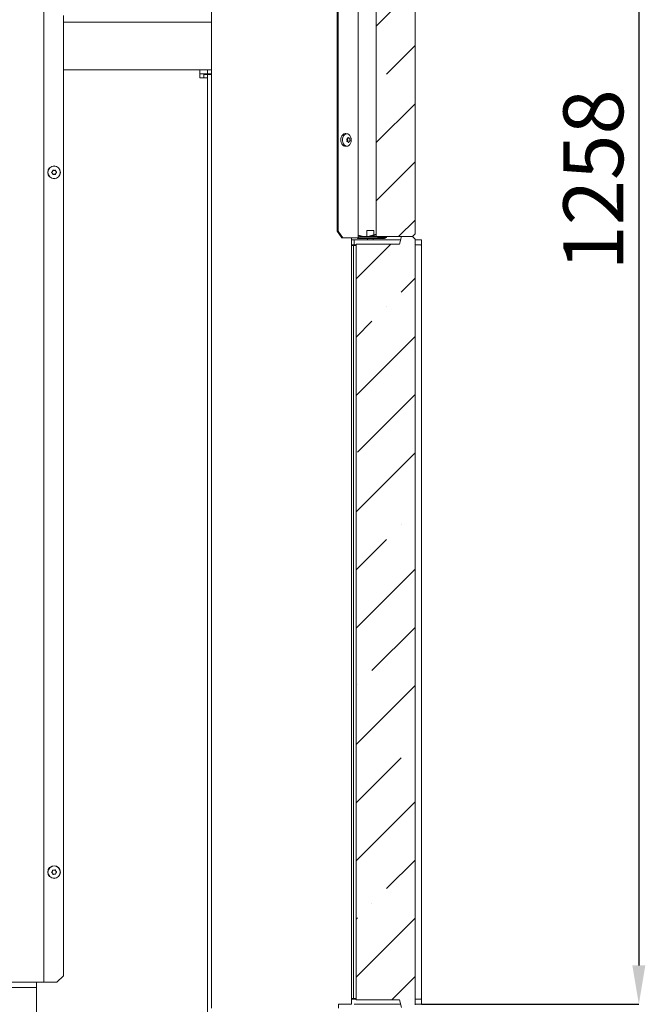
# Model space of a CAD drawing. Units: millimetres. Extents: x 1162 to 5284, y 755 to 5594.
# Drawn here: x 4801 to 5284, y 2908 to 3668 of the extents above; entities that cross this region are included whole.
import ezdxf

# ---------------------------------------------------------------- set-up
doc = ezdxf.new("R2010")
doc.units = ezdxf.units.MM
doc.header["$LTSCALE"] = 10
doc.header["$PDSIZE"] = -1
doc.layers.add('LAYER15', color=30, linetype='Continuous')
doc.layers.add('SLD-0', color=7, linetype='Continuous')
doc.styles.add('SLDTEXTSTYLE1', font='arial.ttf', dxfattribs={"width": 0.948})
doc.styles.get("Standard").update_dxf_attribs({"font": 'arial.ttf'})
doc.dimstyles.new('SLDDIMSTYLE0', dxfattribs={"dimtxt": 46.229736, "dimasz": 30, "dimexe": 0, "dimexo": 0.0625, "dimgap": 11.557434, "dimtad": 1, "dimdec": 0, "dimrnd": 1e-09, "dimzin": 12, "dimdsep": 46, "dimtxsty": 'SLDTEXTSTYLE1', "dimsah": 1, "dimcen": 0.09, "dimadec": 0, "dimazin": 3, "dimtfac": 1, "dimtdec": 0, "dimtofl": 0, "dimtmove": 0, "dimatfit": 3, "dimfxl": 1, "dimfrac": 2, "dimtolj": 1, "dimtzin": 12, "dimarcsym": 0})
pattern_1 = [(45, (-292.53, 0), (-44.9013, 44.9013), []), (45, (-247.626, 0), (-44.9013, 44.9013), [79.375, -15.875, 0, -15.875])]

# ---------------------------------------------------------------- blocks, each defined once
blk = doc.blocks.new('*D80')
at = {"layer": 'Defpoints', "color": 0, "transparency": 16777216}
for p in [(4721.98, 4165.75), (5111.44, 2907.93), (5279.25, 2907.93)]:
    blk.add_point(p, dxfattribs=at)
at = {"layer": 'SLD-0', "color": 0, "lineweight": -2, "transparency": 16777216}
for p, q in [((4722.04, 4165.75), (5279.25, 4165.75)), ((5279.25, 4135.75), (5279.25, 2937.93)), ((5111.5, 2907.93), (5279.25, 2907.93))]:
    blk.add_line(p, q, dxfattribs=at)
at = {"layer": 'SLD-0', "color": 0, "transparency": 16777216}
for points in [[(5274.25, 4135.75), (5284.25, 4135.75), (5279.25, 4165.75)], [(5274.25, 2937.93), (5284.25, 2937.93), (5279.25, 2907.93)]]:
    blk.add_solid(points, dxfattribs=at)
at = {"layer": 'SLD-0', "color": 0, "lineweight": 9, "transparency": 16777216, "insert": (5244.09, 3544.1), "char_height": 46.23, "attachment_point": 5, "rotation": 90}
blk.add_mtext('\\A1;1258', dxfattribs=at)

msp = doc.modelspace()

# ---------------------------------------------------------------- hatches: boundary and pattern name
at = {"linetype": 'Continuous', "lineweight": 9}
h = msp.add_hatch(dxfattribs=at)
h.set_pattern_fill('ANSI35', scale=10, style=0)
h.set_pattern_definition(pattern_1)
h.paths.add_polyline_path([(5076.44, 3500.43), (5104.44, 3500.43), (5106.44, 3502.43), (5106.44, 3798.43), (5104.44, 3800.43), (5096.04, 3800.43), (5094.44, 3794.43), (5076.44, 3794.43)], flags=0)
h = msp.add_hatch(dxfattribs=at)
h.set_pattern_fill('ANSI35', scale=10, style=0)
h.set_pattern_definition(pattern_1)
h.paths.add_polyline_path([(5096.04, 3500.43), (5094.44, 3494.43), (5060.97, 3494.43), (5060.97, 2911.43), (5094.44, 2911.43), (5096.04, 2905.43), (5104.44, 2905.43), (5106.44, 2907.43), (5106.44, 3498.43), (5104.44, 3500.43)], flags=0)

# ---------------------------------------------------------------- linework, layer by layer
at = {"color": 7, "linetype": 'Continuous', "lineweight": 9}
for p, q in [((5046.42, 4096.93), (5046.42, 3504.43)), ((5047.13, 4096.93), (5047.13, 3504.43)), ((5062.69, 3499.43), (5062.69, 4101.93)), ((4949.32, 3866.93), (4949.32, 2904.93)), ((5076.44, 3794.43), (5076.44, 3500.43)), ((5106.44, 3798.43), (5106.44, 3502.43)), ((4819.95, 3675.93), (4819.95, 2924.93)), ((4834.95, 2929.93), (4834.95, 3670.93)), ((4834.95, 3665.93), (4949.32, 3665.93)), ((4834.95, 3628.93), (4940.35, 3628.93)), ((4940.35, 3622.93), (4940.35, 3628.93)), ((4940.35, 3628.93), (4946.35, 3628.93)), ((4940.35, 3625.93), (4946.35, 3625.93)), ((4943.35, 3625.43), (4946.35, 3625.43)), ((4943.35, 3625.43), (4943.35, 3622.93)), ((4946.35, 3625.93), (4946.35, 3628.93)), ((4946.35, 3628.93), (4949.32, 3628.93)), ((4946.35, 3625.93), (4949.32, 3625.93)), ((4946.35, 3625.43), (4946.35, 3622.93)), ((4946.35, 3625.43), (4947.23, 3625.43)), ((4947.23, 3625.43), (4949.32, 3625.43)), ((4940.35, 3622.93), (4946.35, 3622.93)), ((4946.35, 2773.93), (4946.35, 3622.93)), ((5054.16, 3579.67), (5053.02, 3579.81)), ((5054.02, 3574.72), (5054.02, 3574.72)), ((5054.16, 3573.67), (5054.03, 3573.67)), ((5054.29, 3576.19), (5054.42, 3576.19)), ((5054.42, 3576.11), (5054.42, 3576.11)), ((5054.47, 3576.19), (5055.89, 3576.19)), ((5054.47, 3575.14), (5054.47, 3575.14)), ((5054.68, 3573.54), (5054.68, 3573.54)), ((5055.47, 3576.32), (5055.47, 3576.32)), ((5055.73, 3573.75), (5055.73, 3573.75)), ((5056.12, 3575.14), (5056.12, 3575.14)), ((5053.02, 3570.05), (5054.16, 3570.19)), ((4826.53, 3550.65), (4826.53, 3550.65)), ((4826.58, 3549.15), (4826.58, 3549.15)), ((4827.81, 3551.43), (4827.81, 3551.43)), ((4827.89, 3548.43), (4827.89, 3548.43)), ((4829.13, 3550.72), (4829.13, 3550.72)), ((4829.17, 3549.22), (4829.17, 3549.22)), ((5046.42, 3504.43), (5047.13, 3504.43)), ((5049.96, 3499.43), (5046.42, 3504.43)), ((5047.13, 3504.43), (5050.67, 3499.43)), ((5050.67, 3499.43), (5049.96, 3499.43)), ((5062.1, 3499.43), (5050.67, 3499.43)), ((5057.5, 3499.43), (5057.5, 2908.03)), ((5062.69, 3499.43), (5062.1, 3499.43)), ((5076.44, 3500.43), (5063.69, 3500.43)), ((5077.69, 3499.43), (5063.69, 3499.43)), ((5104.44, 3500.43), (5076.44, 3500.43)), ((5077.69, 3499.43), (5077.69, 3500.43)), ((5094.44, 3494.43), (5096.04, 3500.43)), ((5096.04, 3500.43), (5104.44, 3500.43)), ((5104.44, 3500.43), (5106.44, 3502.43)), ((5106.44, 3498.43), (5104.44, 3500.43)), ((5106.44, 3498.43), (5106.44, 2907.43)), ((5060.97, 2911.43), (5060.97, 3494.43)), ((5094.44, 3494.43), (5060.97, 3494.43)), ((4826.51, 3010.6), (4826.51, 3010.6)), ((4826.6, 3009.1), (4826.6, 3009.1)), ((4827.76, 3011.43), (4827.76, 3011.43)), ((4829.1, 3010.76), (4829.1, 3010.76)), ((4829.2, 3009.26), (4829.2, 3009.26)), ((4827.95, 3008.43), (4827.95, 3008.43)), ((4834.95, 2929.93), (4829.95, 2924.93)), ((4814.22, 2920.93), (4487.08, 2920.93)), ((4691.95, 2924.93), (4817.95, 2924.93)), ((4814.22, 2920.93), (4814.22, 2914.93)), ((4814.35, 2773.93), (4814.35, 2924.93)), ((4817.95, 2924.93), (4819.95, 2924.93)), ((4819.95, 2924.93), (4820.95, 2924.93)), ((4820.95, 2924.93), (4829.95, 2924.93)), ((4814.22, 2914.93), (4814.22, 2776.93)), ((5060.97, 2911.43), (5094.44, 2911.43)), ((5096.04, 2905.43), (5094.44, 2911.43)), ((5047.42, 2908.03), (5057.5, 2908.03)), ((5047.42, 2904.93), (5047.42, 2908.03))]:
    msp.add_line(p, q, dxfattribs=at)
at = {"color": 7, "linetype": 'Continuous', "lineweight": 9, "flags": 128}
for points in [[(5049.99, 3571.9), (5049.51, 3573.05), (5049.27, 3574.34), (5049.29, 3575.68), (5049.56, 3576.96), (5050.06, 3578.09), (5050.76, 3578.98), (5051.61, 3579.57), (5052.53, 3579.82), (5053.02, 3579.81)], [(5051.22, 3571.99), (5050.76, 3573.11), (5050.53, 3574.36), (5050.54, 3575.66), (5050.81, 3576.9), (5051.29, 3577.99), (5051.97, 3578.86), (5052.79, 3579.44), (5053.69, 3579.68), (5054.61, 3579.57), (5055.47, 3579.12), (5056.2, 3578.35), (5056.77, 3577.33), (5057.12, 3576.14), (5057.23, 3574.85), (5057.09, 3573.57), (5056.71, 3572.39), (5056.12, 3571.4), (5055.37, 3570.67), (5054.5, 3570.26), (5053.58, 3570.19), (5052.69, 3570.48), (5051.88, 3571.09), (5051.22, 3571.99)]]:
    msp.add_lwpolyline(points, dxfattribs=at)
at = {"color": 7, "linetype": 'Continuous', "lineweight": 9}
for centre, radius in [((4827.85, 3549.93), 4.9), ((4827.85, 3549.93), 4.76), ((4827.85, 3009.93), 4.9), ((4827.85, 3009.93), 4.76)]:
    msp.add_circle(centre, radius, dxfattribs=at)
for centre, radius, start, end in [((5052.83, 3573.15), 3.11, 203.71815, 273.34523), ((5054.96, 3572.99), 1.17, 108.60906, 139.12539), ((5054.31, 3576), 0.218, 343.11622, 61.8574), ((5056.97, 3575.4), 2.52, 167.63191, 185.83808), ((5056.75, 3575.36), 2.29, 185.46761, 204.85402), ((5054.47, 3574.29), 0.227, 299.56138, 28.81959), ((5063.69, 3501.43), 1, 180, 270), ((5063.69, 3501.43), 2, 240, 270)]:
    msp.add_arc(centre, radius, start, end, dxfattribs=at)
for points, knots in [([(5053.76, 3575.46), (5053.75, 3575.48), (5053.73, 3575.52), (5053.72, 3575.59), (5053.73, 3575.66), (5053.76, 3575.71), (5053.8, 3575.75), (5053.83, 3575.76), (5053.85, 3575.77)], [0, 0, 0, 0, 0.173655, 0.347991, 0.518533, 0.685946, 0.853626, 1, 1, 1, 1]), ([(5054.02, 3574.72), (5053.99, 3574.9), (5053.94, 3575.17), (5053.8, 3575.39), (5053.76, 3575.46)], [0, 0, 0, 0, 0.687829, 1, 1, 1, 1]), ([(5053.85, 3575.77), (5053.99, 3575.82), (5054.21, 3575.9), (5054.37, 3576.06), (5054.42, 3576.11)], [0, 0, 0, 0, 0.6879732, 1, 1, 1, 1]), ([(5054.06, 3573.66), (5054.04, 3573.66), (5054, 3573.67), (5053.95, 3573.7), (5053.92, 3573.74), (5053.9, 3573.8), (5053.9, 3573.87), (5053.91, 3573.9), (5053.92, 3573.92)], [0, 0, 0, 0, 0.173551, 0.347889, 0.518434, 0.685848, 0.853527, 1, 1, 1, 1]), ([(5053.92, 3573.92), (5053.97, 3574.1), (5054.04, 3574.36), (5054.03, 3574.63), (5054.02, 3574.72)], [0, 0, 0, 0, 0.687947, 1, 1, 1, 1]), ([(5054.68, 3573.54), (5054.55, 3573.59), (5054.35, 3573.67), (5054.13, 3573.67), (5054.06, 3573.66)], [0, 0, 0, 0, 0.687831, 1, 1, 1, 1]), ([(5054.42, 3576.11), (5054.51, 3576.24), (5054.64, 3576.42), (5054.69, 3576.66), (5054.71, 3576.73)], [0, 0, 0, 0, 0.687868, 1, 1, 1, 1]), ([(5055.08, 3573.09), (5055.01, 3573.21), (5054.9, 3573.39), (5054.73, 3573.5), (5054.68, 3573.54)], [0, 0, 0, 0, 0.687999, 1, 1, 1, 1]), ([(5054.71, 3576.73), (5054.72, 3576.75), (5054.73, 3576.79), (5054.76, 3576.82), (5054.81, 3576.84), (5054.86, 3576.84), (5054.9, 3576.82), (5054.93, 3576.79), (5054.94, 3576.78)], [0, 0, 0, 0, 0.173602, 0.347939, 0.518483, 0.685896, 0.853576, 1, 1, 1, 1]), ([(5054.94, 3576.78), (5055.06, 3576.65), (5055.23, 3576.47), (5055.41, 3576.36), (5055.47, 3576.32)], [0, 0, 0, 0, 0.687999, 1, 1, 1, 1]), ([(5055.31, 3573.13), (5055.3, 3573.11), (5055.28, 3573.08), (5055.23, 3573.04), (5055.18, 3573.02), (5055.14, 3573.02), (5055.1, 3573.05), (5055.09, 3573.07), (5055.08, 3573.09)], [0, 0, 0, 0, 0.173602, 0.347939, 0.518483, 0.685896, 0.853576, 1, 1, 1, 1]), ([(5055.73, 3573.75), (5055.63, 3573.62), (5055.48, 3573.44), (5055.35, 3573.21), (5055.31, 3573.13)], [0, 0, 0, 0, 0.687868, 1, 1, 1, 1]), ([(5055.47, 3576.32), (5055.59, 3576.27), (5055.76, 3576.19), (5055.92, 3576.2), (5055.96, 3576.2)], [0, 0, 0, 0, 0.687831, 1, 1, 1, 1]), ([(5056.18, 3574.09), (5056.07, 3574.04), (5055.93, 3573.96), (5055.77, 3573.8), (5055.73, 3573.75)], [0, 0, 0, 0, 0.687973, 1, 1, 1, 1]), ([(5055.96, 3576.2), (5055.98, 3576.2), (5056, 3576.2), (5056.04, 3576.17), (5056.07, 3576.12), (5056.09, 3576.06), (5056.11, 3576), (5056.11, 3575.96), (5056.11, 3575.94)], [0, 0, 0, 0, 0.173551, 0.347889, 0.518434, 0.685848, 0.853527, 1, 1, 1, 1]), ([(5056.11, 3575.94), (5056.1, 3575.76), (5056.09, 3575.5), (5056.11, 3575.23), (5056.12, 3575.14)], [0, 0, 0, 0, 0.687947, 1, 1, 1, 1]), ([(5056.12, 3575.14), (5056.15, 3574.96), (5056.18, 3574.7), (5056.24, 3574.47), (5056.26, 3574.4)], [0, 0, 0, 0, 0.687829, 1, 1, 1, 1]), ([(5056.26, 3574.4), (5056.27, 3574.38), (5056.28, 3574.34), (5056.27, 3574.27), (5056.26, 3574.21), (5056.24, 3574.15), (5056.21, 3574.11), (5056.19, 3574.1), (5056.18, 3574.09)], [0, 0, 0, 0, 0.173655, 0.347991, 0.518533, 0.685946, 0.853626, 1, 1, 1, 1]), ([(4826.02, 3549.72), (4826, 3549.73), (4825.97, 3549.76), (4825.93, 3549.82), (4825.92, 3549.89), (4825.93, 3549.95), (4825.96, 3550.01), (4826, 3550.03), (4826.01, 3550.05)], [0, 0, 0, 0, 0.173655, 0.347991, 0.518533, 0.685946, 0.853626, 1, 1, 1, 1]), ([(4826.01, 3550.05), (4826.15, 3550.17), (4826.35, 3550.34), (4826.49, 3550.57), (4826.53, 3550.65)], [0, 0, 0, 0, 0.687973, 1, 1, 1, 1]), ([(4826.58, 3549.15), (4826.46, 3549.3), (4826.3, 3549.52), (4826.09, 3549.67), (4826.02, 3549.72)], [0, 0, 0, 0, 0.687829, 1, 1, 1, 1]), ([(4826.53, 3550.65), (4826.61, 3550.82), (4826.72, 3551.07), (4826.74, 3551.33), (4826.75, 3551.41)], [0, 0, 0, 0, 0.687868, 1, 1, 1, 1]), ([(4826.83, 3548.39), (4826.8, 3548.57), (4826.75, 3548.84), (4826.62, 3549.07), (4826.58, 3549.15)], [0, 0, 0, 0, 0.687947, 1, 1, 1, 1]), ([(4826.75, 3551.41), (4826.75, 3551.44), (4826.76, 3551.48), (4826.8, 3551.54), (4826.85, 3551.58), (4826.91, 3551.6), (4826.98, 3551.61), (4827.01, 3551.59), (4827.03, 3551.59)], [0, 0, 0, 0, 0.173602, 0.347939, 0.518483, 0.685896, 0.853576, 1, 1, 1, 1]), ([(4827.12, 3548.23), (4827.1, 3548.23), (4827.06, 3548.21), (4826.99, 3548.21), (4826.93, 3548.24), (4826.88, 3548.28), (4826.84, 3548.33), (4826.83, 3548.37), (4826.83, 3548.39)], [0, 0, 0, 0, 0.173551, 0.347889, 0.518434, 0.685848, 0.853527, 1, 1, 1, 1]), ([(4827.03, 3551.59), (4827.21, 3551.52), (4827.46, 3551.43), (4827.73, 3551.43), (4827.81, 3551.43)], [0, 0, 0, 0, 0.687999, 1, 1, 1, 1]), ([(4827.89, 3548.43), (4827.71, 3548.41), (4827.44, 3548.38), (4827.2, 3548.27), (4827.12, 3548.23)], [0, 0, 0, 0, 0.6878305, 1, 1, 1, 1]), ([(4827.81, 3551.43), (4828, 3551.45), (4828.27, 3551.48), (4828.51, 3551.59), (4828.59, 3551.63)], [0, 0, 0, 0, 0.6878305, 1, 1, 1, 1]), ([(4828.68, 3548.28), (4828.5, 3548.34), (4828.25, 3548.43), (4827.98, 3548.43), (4827.89, 3548.43)], [0, 0, 0, 0, 0.687999, 1, 1, 1, 1]), ([(4828.59, 3551.63), (4828.61, 3551.64), (4828.65, 3551.65), (4828.72, 3551.65), (4828.78, 3551.63), (4828.83, 3551.58), (4828.87, 3551.53), (4828.87, 3551.49), (4828.88, 3551.47)], [0, 0, 0, 0, 0.173551, 0.347889, 0.518434, 0.685848, 0.853527, 1, 1, 1, 1]), ([(4828.96, 3548.45), (4828.95, 3548.43), (4828.95, 3548.38), (4828.91, 3548.32), (4828.86, 3548.28), (4828.79, 3548.26), (4828.73, 3548.26), (4828.69, 3548.27), (4828.68, 3548.28)], [0, 0, 0, 0, 0.173602, 0.347939, 0.518483, 0.685896, 0.853576, 1, 1, 1, 1]), ([(4828.88, 3551.47), (4828.91, 3551.29), (4828.96, 3551.02), (4829.09, 3550.79), (4829.13, 3550.72)], [0, 0, 0, 0, 0.687947, 1, 1, 1, 1]), ([(4829.17, 3549.22), (4829.1, 3549.04), (4828.99, 3548.8), (4828.96, 3548.53), (4828.96, 3548.45)], [0, 0, 0, 0, 0.687868, 1, 1, 1, 1]), ([(4829.13, 3550.72), (4829.24, 3550.56), (4829.4, 3550.34), (4829.62, 3550.19), (4829.69, 3550.14)], [0, 0, 0, 0, 0.687829, 1, 1, 1, 1]), ([(4829.7, 3549.82), (4829.56, 3549.7), (4829.35, 3549.52), (4829.22, 3549.29), (4829.17, 3549.22)], [0, 0, 0, 0, 0.6879732, 1, 1, 1, 1]), ([(4829.69, 3550.14), (4829.71, 3550.13), (4829.74, 3550.1), (4829.77, 3550.04), (4829.78, 3549.98), (4829.77, 3549.91), (4829.74, 3549.85), (4829.71, 3549.83), (4829.7, 3549.82)], [0, 0, 0, 0, 0.173655, 0.347991, 0.518533, 0.685946, 0.853626, 1, 1, 1, 1]), ([(4826.03, 3009.65), (4826.01, 3009.66), (4825.97, 3009.69), (4825.94, 3009.75), (4825.93, 3009.82), (4825.94, 3009.88), (4825.96, 3009.94), (4825.99, 3009.97), (4826.01, 3009.98)], [0, 0, 0, 0, 0.173655, 0.347991, 0.518533, 0.685946, 0.853626, 1, 1, 1, 1]), ([(4826.01, 3009.98), (4826.14, 3010.1), (4826.34, 3010.28), (4826.47, 3010.52), (4826.51, 3010.6)], [0, 0, 0, 0, 0.6879732, 1, 1, 1, 1]), ([(4826.6, 3009.1), (4826.49, 3009.25), (4826.32, 3009.46), (4826.1, 3009.6), (4826.03, 3009.65)], [0, 0, 0, 0, 0.687829, 1, 1, 1, 1]), ([(4826.51, 3010.6), (4826.58, 3010.77), (4826.68, 3011.02), (4826.69, 3011.29), (4826.7, 3011.37)], [0, 0, 0, 0, 0.6878685, 1, 1, 1, 1]), ([(4826.89, 3008.35), (4826.85, 3008.54), (4826.79, 3008.8), (4826.65, 3009.03), (4826.6, 3009.1)], [0, 0, 0, 0, 0.687947, 1, 1, 1, 1]), ([(4826.7, 3011.37), (4826.7, 3011.39), (4826.7, 3011.44), (4826.74, 3011.5), (4826.79, 3011.54), (4826.85, 3011.57), (4826.91, 3011.57), (4826.95, 3011.56), (4826.97, 3011.55)], [0, 0, 0, 0, 0.173602, 0.347939, 0.518483, 0.685896, 0.853576, 1, 1, 1, 1]), ([(4826.97, 3011.55), (4827.15, 3011.5), (4827.4, 3011.42), (4827.67, 3011.43), (4827.76, 3011.43)], [0, 0, 0, 0, 0.687999, 1, 1, 1, 1]), ([(4827.76, 3011.43), (4827.94, 3011.45), (4828.21, 3011.49), (4828.45, 3011.62), (4828.52, 3011.65)], [0, 0, 0, 0, 0.687831, 1, 1, 1, 1]), ([(4828.52, 3011.65), (4828.54, 3011.66), (4828.58, 3011.68), (4828.65, 3011.68), (4828.72, 3011.66), (4828.77, 3011.62), (4828.81, 3011.56), (4828.81, 3011.52), (4828.82, 3011.51)], [0, 0, 0, 0, 0.173551, 0.347889, 0.518434, 0.685848, 0.853527, 1, 1, 1, 1]), ([(4828.82, 3011.51), (4828.86, 3011.33), (4828.92, 3011.06), (4829.06, 3010.83), (4829.1, 3010.76)], [0, 0, 0, 0, 0.687947, 1, 1, 1, 1]), ([(4829.2, 3009.26), (4829.13, 3009.09), (4829.03, 3008.84), (4829.01, 3008.57), (4829.01, 3008.49)], [0, 0, 0, 0, 0.687868, 1, 1, 1, 1]), ([(4829.1, 3010.76), (4829.22, 3010.61), (4829.39, 3010.4), (4829.61, 3010.26), (4829.68, 3010.21)], [0, 0, 0, 0, 0.687829, 1, 1, 1, 1]), ([(4829.7, 3009.88), (4829.56, 3009.76), (4829.37, 3009.58), (4829.24, 3009.34), (4829.2, 3009.26)], [0, 0, 0, 0, 0.687973, 1, 1, 1, 1]), ([(4829.68, 3010.21), (4829.7, 3010.2), (4829.73, 3010.17), (4829.77, 3010.11), (4829.78, 3010.05), (4829.77, 3009.98), (4829.74, 3009.92), (4829.71, 3009.9), (4829.7, 3009.88)], [0, 0, 0, 0, 0.173655, 0.347991, 0.518533, 0.685946, 0.853626, 1, 1, 1, 1]), ([(4827.18, 3008.21), (4827.16, 3008.2), (4827.12, 3008.18), (4827.05, 3008.18), (4826.99, 3008.2), (4826.94, 3008.24), (4826.9, 3008.3), (4826.89, 3008.34), (4826.89, 3008.35)], [0, 0, 0, 0, 0.173551, 0.347889, 0.518434, 0.685848, 0.853527, 1, 1, 1, 1]), ([(4827.95, 3008.43), (4827.76, 3008.41), (4827.49, 3008.37), (4827.26, 3008.25), (4827.18, 3008.21)], [0, 0, 0, 0, 0.687831, 1, 1, 1, 1]), ([(4828.74, 3008.31), (4828.56, 3008.36), (4828.3, 3008.44), (4828.03, 3008.44), (4827.95, 3008.43)], [0, 0, 0, 0, 0.6879986, 1, 1, 1, 1]), ([(4829.01, 3008.49), (4829.01, 3008.47), (4829, 3008.42), (4828.97, 3008.36), (4828.92, 3008.32), (4828.86, 3008.29), (4828.79, 3008.29), (4828.75, 3008.3), (4828.74, 3008.31)], [0, 0, 0, 0, 0.1736021, 0.347939, 0.5184828, 0.6858959, 0.8535759, 1, 1, 1, 1])]:
    msp.add_open_spline(points, degree=3, knots=knots, dxfattribs=at)
at = {"layer": 'LAYER15', "linetype": 'Continuous', "lineweight": 9}
for p, q in [((5069.17, 3505.04), (5069.17, 3500.54)), ((5074.77, 3505.04), (5069.17, 3505.04)), ((5074.77, 3501.81), (5074.77, 3505.04)), ((5057.5, 3497.93), (5059.44, 3497.93)), ((5059.44, 3493.93), (5059.44, 3497.93)), ((5059.44, 3497.93), (5062.44, 3497.93)), ((5061.97, 3499.43), (5061.97, 3498.93)), ((5061.97, 3498.93), (5082.97, 3498.93)), ((5062.44, 3497.93), (5095.37, 3497.93)), ((5066.73, 3500.43), (5062.69, 3501.44)), ((5062.69, 3499.43), (5063.69, 3499.43)), ((5062.85, 3500.88), (5064.66, 3500.43)), ((5069.87, 3498.93), (5069.87, 3497.93)), ((5076.44, 3502.29), (5069.95, 3500.43)), ((5071.76, 3500.43), (5076.44, 3501.77)), ((5074.07, 3497.93), (5074.07, 3498.93)), ((5074.77, 3500.54), (5074.77, 3501.29)), ((5077.69, 3500.04), (5083.47, 3500.04)), ((5083.3, 3499.56), (5077.69, 3499.56)), ((5077.69, 3499.43), (5082.97, 3499.43)), ((5083.47, 3500.43), (5083.47, 3499.93)), ((5084.47, 3499.56), (5083.9, 3499.56)), ((5083.97, 3499.93), (5083.97, 3500.43)), ((5083.97, 3500.04), (5084.47, 3500.04)), ((5084.47, 3500.04), (5084.47, 3499.56)), ((5106.44, 3497.93), (5110.94, 3497.93)), ((5110.94, 3497.93), (5111.44, 3497.93)), ((5111.44, 3497.93), (5111.44, 3493.93)), ((5060.97, 3493.93), (5057.5, 3493.93)), ((5057.5, 3493.43), (5057.76, 3493.43)), ((5058.94, 3493.43), (5057.76, 3493.43)), ((5058.94, 3493.43), (5058.94, 2912.43)), ((5060.94, 3493.43), (5058.94, 3493.43)), ((5060.97, 3493.43), (5060.94, 3493.43)), ((5110.94, 3493.93), (5106.44, 3493.93)), ((5111.44, 3493.93), (5110.94, 3493.93)), ((5111.44, 2912.43), (5111.44, 3493.43)), ((5057.5, 2912.43), (5057.76, 2912.43)), ((5057.5, 2911.93), (5060.97, 2911.93)), ((5057.76, 2912.43), (5058.94, 2912.43)), ((5058.94, 2912.43), (5060.94, 2912.43)), ((5060.94, 2912.43), (5060.97, 2912.43)), ((5106.44, 2911.93), (5110.94, 2911.93)), ((5110.94, 2911.93), (5111.44, 2911.93)), ((5111.44, 2911.93), (5111.44, 2907.93)), ((5059.44, 2907.93), (5095.37, 2907.93)), ((5106.44, 2907.93), (5110.94, 2907.93)), ((5111.44, 2907.93), (5110.94, 2907.93))]:
    msp.add_line(p, q, dxfattribs=at)
at = {"layer": 'LAYER15', "linetype": 'Continuous', "lineweight": 9, "flags": 128}
for points in [[(5069.17, 3500.54), (5069.16, 3500.44), (5069.16, 3500.43)], [(5074.78, 3500.43), (5074.78, 3500.44), (5074.77, 3500.54)]]:
    msp.add_lwpolyline(points, dxfattribs=at)
at = {"layer": 'LAYER15', "linetype": 'Continuous', "lineweight": 9}
for centre, radius, start, end in [((5082.97, 3499.93), 1, 270, 360), ((5082.97, 3499.93), 0.5, 270, 360), ((5110.94, 3493.43), 0.5, 0, 90), ((5110.94, 2912.43), 0.5, 270, 360)]:
    msp.add_arc(centre, radius, start, end, dxfattribs=at)

# ---------------------------------------------------------------- dimensions: what is measured, and where the dimension line sits
at = {"layer": 'SLD-0', "lineweight": 9}
dim = msp.add_linear_dim(base=(5279.25, 2907.93), p1=(4721.98, 4165.75), p2=(5111.44, 2907.93), angle=90, dimstyle='SLDDIMSTYLE0', override={"dimtxsty": 'Standard'}, dxfattribs=at)
dim.commit()
dim.dimension.update_dxf_attribs({"geometry": '*D80', "text_midpoint": (5279.25, 3544.1), "dimtype": 160})

doc.saveas('drawing.dxf')
